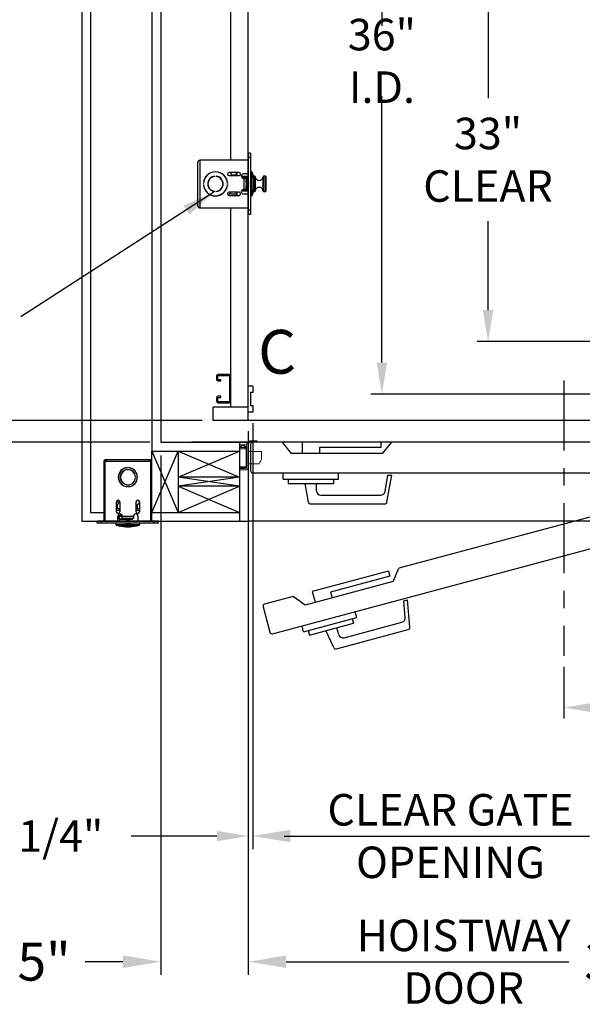
# Model space of a CAD drawing. Extents: x -503 to -357, y -26 to 86.
# Drawn here: x -471 to -439, y -25 to 31 of the extents above; entities that cross this region are included whole.
import ezdxf
from ezdxf.enums import TextEntityAlignment as Align

# ---------------------------------------------------------------- set-up
doc = ezdxf.new("R2010")
doc.units = 0
doc.header["$LTSCALE"] = 10
doc.header["$MEASUREMENT"] = 0
doc.header["$PDMODE"] = 98
doc.linetypes.add('SCENTER', pattern=[0.7, 0.4, -0.1, 0.1, -0.1])
doc.layers.get('0').update_dxf_attribs({"linetype": 'CONTINUOUS'})
doc.layers.get('DEFPOINTS').update_dxf_attribs({"linetype": 'CONTINUOUS'})
for name, color, linetype in [('CAB', 7, 'CONTINUOUS'), ('CEN', 2, 'SCENTER'), ('COP', 3, 'CONTINUOUS'), ('DIM', 1, 'CONTINUOUS'), ('DOOR', 2, 'CONTINUOUS'), ('DOOR CODE_NEW', 7, 'CONTINUOUS'), ('HW', 130, 'CONTINUOUS'), ('INTERLOCK - LRCE', 7, 'CONTINUOUS'), ('UNISTRUT', 7, 'CONTINUOUS')]:
    doc.layers.add(name, color=color, linetype=linetype)
doc.styles.add('ROMANT', font='romant')
doc.styles.add('SANSSERIF', font='sas_____.pfb')
doc.styles.get("Standard").update_dxf_attribs({"font": 'SIMPLEX.shx', "width": 0.85})
doc.dimstyles.get("Standard").update_dxf_attribs({"dimscale": 16, "dimtxt": 0.09375, "dimasz": 0.09375, "dimexe": 0.0625, "dimexo": 0.0625, "dimgap": 0.0625, "dimtad": 0, "dimtih": 1, "dimtoh": 1, "dimdec": 4, "dimzin": 4, "dimdsep": 46, "dimtxsty": 'Standard', "dimcen": 0.0625, "dimadec": 0, "dimazin": 0, "dimtfac": 1, "dimtdec": 4, "dimtofl": 0, "dimtmove": 0, "dimatfit": 3, "dimfxl": 1, "dimtolj": 1, "dimtzin": 0, "dimarcsym": 0})

# ---------------------------------------------------------------- blocks, each defined once
blk = doc.blocks.new('*D85')
at = {"layer": 'DEFPOINTS', "color": 0, "transparency": 16777216}
for p in [(-450.455, 46), (-450.455, 46), (-422.455, 10)]:
    blk.add_point(p, dxfattribs=at)
at = {"layer": 'DIM', "color": 0, "lineweight": -2, "transparency": 16777216}
for p, q in [((-450.455, 44.203), (-450.455, 31.03)), ((-450.455, 11.797), (-450.455, 27.012)), ((-423.08, 10), (-451.08, 10))]:
    blk.add_line(p, q, dxfattribs=at)
at = {"layer": 'DIM', "color": 0, "transparency": 16777216}
for points in [[(-450.755, 44.203), (-450.156, 44.203), (-450.455, 46)], [(-450.755, 11.797), (-450.156, 11.797), (-450.455, 10)]]:
    blk.add_solid(points, dxfattribs=at)
at = {"layer": 'DIM', "color": 0, "transparency": 16777216, "insert": (-450.455, 29.021), "char_height": 1.8, "attachment_point": 5}
blk.add_mtext('\\A1;36" I.D.', dxfattribs=at)
blk = doc.blocks.new('*D86')
at = {"layer": 'DEFPOINTS', "color": 0, "transparency": 16777216}
for p in [(-458.08, 8.5), (-457.83, 8.969), (-458.08, -15.229)]:
    blk.add_point(p, dxfattribs=at)
at = {"layer": 'DIM', "color": 0, "lineweight": -2, "transparency": 16777216}
for p, q in [((-458.08, 7.875), (-458.08, -15.854)), ((-457.83, 8.344), (-457.83, -15.854)), ((-459.877, -15.229), (-464.76, -15.229)), ((-456.033, -15.229), (-454.236, -15.229))]:
    blk.add_line(p, q, dxfattribs=at)
at = {"layer": 'DIM', "color": 0, "transparency": 16777216}
for points in [[(-459.877, -14.93), (-459.877, -15.529), (-458.08, -15.229)], [(-456.033, -14.93), (-456.033, -15.529), (-457.83, -15.229)]]:
    blk.add_solid(points, dxfattribs=at)
at = {"layer": 'DIM', "color": 0, "transparency": 16777216, "insert": (-468.784, -15.229), "char_height": 1.8, "attachment_point": 5, "style": 'ROMANT'}
blk.add_mtext('\\A1;1/4"', dxfattribs=at)
blk = doc.blocks.new('*D87')
at = {"layer": 'DEFPOINTS', "color": 0, "transparency": 16777216}
for p in [(-458.08, 2.75), (-422.08, 2.75), (-422.08, -22.401)]:
    blk.add_point(p, dxfattribs=at)
at = {"layer": 'DIM', "color": 0, "lineweight": -2, "transparency": 16777216}
for p, q in [((-458.08, 2), (-458.08, -23.151)), ((-422.08, 2), (-422.08, -23.151)), ((-455.924, -22.401), (-439.787, -22.401)), ((-424.236, -22.401), (-433.34, -22.401))]:
    blk.add_line(p, q, dxfattribs=at)
at = {"layer": 'DIM', "color": 0, "transparency": 16777216}
for points in [[(-455.924, -22.042), (-455.924, -22.761), (-458.08, -22.401)], [(-424.236, -22.042), (-424.236, -22.761), (-422.08, -22.401)]]:
    blk.add_solid(points, dxfattribs=at)
at = {"layer": 'DIM', "color": 0, "transparency": 16777216, "insert": (-436.563, -22.401), "char_height": 2.16, "attachment_point": 5}
blk.add_mtext('\\A1;36"', dxfattribs=at)
blk = doc.blocks.new('*D88')
at = {"layer": 'DEFPOINTS', "color": 0, "transparency": 16777216}
for p in [(-463.08, 7.25), (-458.08, 2.75), (-458.08, -22.401)]:
    blk.add_point(p, dxfattribs=at)
at = {"layer": 'DIM', "color": 0, "lineweight": -2, "transparency": 16777216}
for p, q in [((-463.08, 6.5), (-463.08, -23.151)), ((-458.08, 2), (-458.08, -23.151)), ((-465.236, -22.401), (-467.392, -22.401)), ((-455.924, -22.401), (-453.767, -22.401))]:
    blk.add_line(p, q, dxfattribs=at)
at = {"layer": 'DIM', "color": 0, "transparency": 16777216}
for points in [[(-465.236, -22.042), (-465.236, -22.761), (-463.08, -22.401)], [(-455.924, -22.042), (-455.924, -22.761), (-458.08, -22.401)]]:
    blk.add_solid(points, dxfattribs=at)
at = {"layer": 'DIM', "color": 0, "transparency": 16777216, "insert": (-469.741, -22.401), "char_height": 2.16, "attachment_point": 5}
blk.add_mtext('\\A1;5"', dxfattribs=at)
blk = doc.blocks.new('*D89')
at = {"layer": 'DEFPOINTS', "color": 0, "transparency": 16777216}
for p in [(-422.455, 9.438), (-457.83, 8.969), (-422.455, -15.229)]:
    blk.add_point(p, dxfattribs=at)
at = {"layer": 'DIM', "color": 0, "lineweight": -2, "transparency": 16777216}
for p, q in [((-422.455, 8.688), (-422.455, -15.979)), ((-457.83, 8.219), (-457.83, -15.979)), ((-455.674, -15.229), (-438.607, -15.229)), ((-424.611, -15.229), (-425.079, -15.229))]:
    blk.add_line(p, q, dxfattribs=at)
at = {"layer": 'DIM', "color": 0, "transparency": 16777216}
for points in [[(-455.674, -14.87), (-455.674, -15.588), (-457.83, -15.229)], [(-424.611, -14.87), (-424.611, -15.588), (-422.455, -15.229)]]:
    blk.add_solid(points, dxfattribs=at)
at = {"layer": 'DIM', "color": 0, "transparency": 16777216, "insert": (-431.843, -15.229), "char_height": 2.16, "attachment_point": 5}
blk.add_mtext('\\A1;35 3/8"', dxfattribs=at)
blk = doc.blocks.new('A$C2FFC5E0C')
at = {"layer": 'UNISTRUT', "linetype": 'Continuous'}
for p, q in [((0, 1.538), (0, 1.337)), ((0.067, 1.337), (0.067, 1.538)), ((0.725, 1.625), (0.087, 1.625)), ((0.087, 1.558), (0.725, 1.558)), ((0.25, 1.317), (0.087, 1.317)), ((0.087, 1.25), (0.25, 1.25)), ((0.25, 1.25), (0.25, 1.317)), ((0.745, 1.538), (0.745, 0.097)), ((0.813, 0.097), (0.813, 1.538)), ((0, 0.288), (0, 0.087)), ((0.067, 0.087), (0.067, 0.288)), ((0.25, 0.375), (0.087, 0.375)), ((0.087, 0.308), (0.25, 0.308)), ((0.715, 0.067), (0.087, 0.067)), ((0.087, 0), (0.715, 0)), ((0.25, 0.308), (0.25, 0.375))]:
    blk.add_line(p, q, dxfattribs=at)
for centre, radius, start, end in [((0.087, 1.538), 0.0873, 90, 180), ((0.087, 1.337), 0.0873, 180, 270), ((0.087, 1.538), 0.02, 90, 180), ((0.087, 1.337), 0.02, 180, 270), ((0.725, 1.538), 0.0873, 0, 90), ((0.725, 1.538), 0.02, 0, 90), ((0.087, 0.288), 0.0873, 90, 180), ((0.087, 0.087), 0.0873, 180, 270), ((0.087, 0.288), 0.02, 90, 180), ((0.087, 0.087), 0.02, 180, 270), ((0.715, 0.097), 0.0973, 270, 0), ((0.715, 0.097), 0.03, 270, 0)]:
    blk.add_arc(centre, radius, start, end, dxfattribs=at)
blk = doc.blocks.new('*D93')
at = {"layer": 'DEFPOINTS', "color": 0, "transparency": 16777216}
for p in [(-459.658, 47), (-486.507, 8.5), (-460.08, 8.5)]:
    blk.add_point(p, dxfattribs=at)
at = {"layer": 'DIM', "color": 0, "lineweight": -2, "transparency": 16777216}
for p, q in [((-460.408, 47), (-487.257, 47)), ((-486.507, 44.844), (-486.507, 31.961)), ((-486.507, 10.656), (-486.507, 23.539)), ((-460.83, 8.5), (-487.257, 8.5))]:
    blk.add_line(p, q, dxfattribs=at)
at = {"layer": 'DIM', "color": 0, "transparency": 16777216}
for points in [[(-486.866, 44.844), (-486.147, 44.844), (-486.507, 47)], [(-486.866, 10.656), (-486.147, 10.656), (-486.507, 8.5)]]:
    blk.add_solid(points, dxfattribs=at)
at = {"layer": 'DIM', "color": 0, "transparency": 16777216, "insert": (-486.507, 27.75), "char_height": 2.16, "attachment_point": 5}
blk.add_mtext('\\A1;(38 1/2")\\PO.D.', dxfattribs=at)
blk = doc.blocks.new('*D95')
at = {"layer": 'DEFPOINTS', "color": 0, "transparency": 16777216}
for p in [(-460.08, 8.5), (-486.507, 7.25), (-463.08, 7.25)]:
    blk.add_point(p, dxfattribs=at)
at = {"layer": 'DIM', "color": 0, "lineweight": -2, "transparency": 16777216}
for p, q in [((-486.507, 10.297), (-486.507, 12.094)), ((-460.705, 8.5), (-487.132, 8.5)), ((-463.705, 7.25), (-487.132, 7.25)), ((-486.507, 5.453), (-486.507, 3.656)), ((-486.507, 3.656), (-488.303, 3.656))]:
    blk.add_line(p, q, dxfattribs=at)
at = {"layer": 'DIM', "color": 0, "transparency": 16777216}
for points in [[(-486.806, 10.297), (-486.207, 10.297), (-486.507, 8.5)], [(-486.806, 5.453), (-486.207, 5.453), (-486.507, 7.25)]]:
    blk.add_solid(points, dxfattribs=at)
at = {"layer": 'DIM', "color": 0, "transparency": 16777216, "insert": (-494.084, 3.656), "char_height": 1.8, "attachment_point": 5, "style": 'ROMANT'}
blk.add_mtext('\\A1;1 1/4"', dxfattribs=at)
blk = doc.blocks.new('*D98')
at = {"layer": 'DEFPOINTS', "color": 0, "transparency": 16777216}
for p in [(-444.396, 46), (-444.396, 46), (-420.543, 13)]:
    blk.add_point(p, dxfattribs=at)
at = {"layer": 'DIM', "color": 0, "lineweight": -2, "transparency": 16777216}
for p, q in [((-444.396, 44.203), (-444.396, 26.886)), ((-444.396, 14.797), (-444.396, 19.868)), ((-421.168, 13), (-445.021, 13))]:
    blk.add_line(p, q, dxfattribs=at)
at = {"layer": 'DIM', "color": 0, "transparency": 16777216}
for points in [[(-444.696, 44.203), (-444.097, 44.203), (-444.396, 46)], [(-444.696, 14.797), (-444.097, 14.797), (-444.396, 13)]]:
    blk.add_solid(points, dxfattribs=at)
at = {"layer": 'DIM', "color": 0, "transparency": 16777216, "insert": (-444.396, 23.377), "char_height": 1.8, "attachment_point": 5}
blk.add_mtext('\\A1;33" \\PCLEAR', dxfattribs=at)
blk = doc.blocks.new('*D101')
at = {"layer": 'DEFPOINTS', "color": 0, "transparency": 16777216}
for p in [(-407.33, 7.25), (-440.08, -4.95), (-440.08, -7.896)]:
    blk.add_point(p, dxfattribs=at)
at = {"layer": 'DIM', "color": 0, "lineweight": -2, "transparency": 16777216}
for p, q in [((-407.33, 6.625), (-407.33, -8.521)), ((-440.08, -5.575), (-440.08, -8.521)), ((-438.283, -7.896), (-435.868, -7.896)), ((-409.127, -7.896), (-424.595, -7.896))]:
    blk.add_line(p, q, dxfattribs=at)
at = {"layer": 'DIM', "color": 0, "transparency": 16777216}
for points in [[(-438.283, -7.597), (-438.283, -8.196), (-440.08, -7.896)], [(-409.127, -7.597), (-409.127, -8.196), (-407.33, -7.896)]]:
    blk.add_solid(points, dxfattribs=at)
at = {"layer": 'DIM', "color": 0, "transparency": 16777216, "insert": (-430.231, -7.896), "char_height": 1.8, "attachment_point": 5}
blk.add_mtext('\\A1;C/L\\P32 3/4"', dxfattribs=at)
blk = doc.blocks.new('*D111')
at = {"layer": 'DEFPOINTS', "color": 0, "transparency": 16777216}
for p in [(-496.227, 56), (-463.08, 56), (-463.08, 7.25)]:
    blk.add_point(p, dxfattribs=at)
at = {"layer": 'DIM', "color": 0, "lineweight": -2, "transparency": 16777216}
for p, q in [((-463.83, 56), (-496.977, 56)), ((-496.227, 53.844), (-496.227, 46.519)), ((-496.227, 9.406), (-496.227, 34.737)), ((-463.83, 7.25), (-496.977, 7.25))]:
    blk.add_line(p, q, dxfattribs=at)
at = {"layer": 'DIM', "color": 0, "transparency": 16777216}
for points in [[(-496.586, 53.844), (-495.867, 53.844), (-496.227, 56)], [(-496.586, 9.406), (-495.867, 9.406), (-496.227, 7.25)]]:
    blk.add_solid(points, dxfattribs=at)
at = {"layer": 'DIM', "color": 0, "transparency": 16777216, "insert": (-496.227, 40.628), "char_height": 2.16, "attachment_point": 5}
blk.add_mtext('\\A1;{\\Fromanc|c0;\\H0.83333x;FINISHED\\PHOISTWAY}\\P48 3/4"', dxfattribs=at)

msp = doc.modelspace()

# ---------------------------------------------------------------- linework, layer by layer
at = {"layer": 'CAB'}
for p, q in [((-458.0799, 8.5), (-458.0799, 47)), ((-458.0799, 8.96875), (-458.0799, 10.46875)), ((-458.0799, 10.46875), (-457.8299, 10.46875)), ((-457.8299, 10.46875), (-457.8299, 10.09375)), ((-457.9549, 10.09375), (-457.9549, 9.34375)), ((-457.8299, 10.09375), (-457.9549, 10.09375)), ((-458.0799, 9.25), (-460.0799, 9.25)), ((-460.0799, 8.5), (-460.0799, 9.25)), ((-457.9549, 9.34375), (-457.8299, 9.34375)), ((-457.8299, 9.34375), (-457.8299, 8.96875)), ((-413.5799, 8.5), (-460.0799, 8.5)), ((-457.8299, 8.96875), (-458.0799, 8.96875))]:
    msp.add_line(p, q, dxfattribs=at)
at = {"layer": 'CEN'}
msp.add_line((-440.0799, 10.77534), (-440.0799, -4.94966), dxfattribs=at)
at = {"layer": 'COP', "color": 7}
for p, q in [((-459.0799, 23.375), (-459.0799, 47)), ((-459.0799, 9.25), (-459.0799, 20.625))]:
    msp.add_line(p, q, dxfattribs=at)
at = {"layer": 'COP'}
for p, q in [((-457.9603, 23.75), (-458.0799, 23.75)), ((-458.0799, 23.75), (-458.0799, 23.5)), ((-457.9603, 23.75), (-457.9603, 23.5)), ((-460.9549, 20.751), (-460.9549, 23.249)), ((-460.8289, 20.625), (-460.8289, 23.375)), ((-460.8289, 23.375), (-458.0799, 23.375)), ((-457.9603, 23.5), (-458.0799, 23.5)), ((-458.0799, 23.5), (-458.0799, 20.5)), ((-457.9603, 23.5), (-457.9603, 20.5)), ((-458.61115, 22.657), (-459.17365, 22.657)), ((-459.0109, 22.5225), (-459.1172, 22.657)), ((-459.0109, 22.5225), (-458.7759, 22.5225)), ((-458.7759, 22.657), (-458.7759, 22.4695)), ((-458.7109, 22.4695), (-458.7109, 22.657)), ((-458.0799, 22.572), (-458.3549, 22.572)), ((-457.8934, 22.68), (-457.9603, 22.68)), ((-457.8803, 22.5), (-457.9603, 22.5)), ((-457.8934, 22.5), (-457.8934, 22.68)), ((-457.8803, 22.5), (-457.8803, 21.5)), ((-457.8359, 22.6225), (-457.8359, 22.36)), ((-457.8049, 22.5), (-457.8049, 22.36)), ((-460.64419, 22.03125), (-460.63418, 22.03125)), ((-460.63418, 21.96875), (-460.64419, 21.96875)), ((-460.63164, 22.0665), (-460.64169, 22.0665)), ((-460.64169, 21.9335), (-460.63164, 21.9335)), ((-460.37973, 22.0665), (-460.38984, 22.0665)), ((-460.38984, 21.9335), (-460.37973, 21.9335)), ((-459.98615, 22.42886), (-459.98615, 22.43889)), ((-459.92365, 22.43889), (-459.92365, 22.42886)), ((-459.3299, 22.29236), (-459.3299, 22.26791)), ((-459.27614, 22.0925), (-459.28122, 22.0925)), ((-459.27, 22.08373), (-459.27614, 22.0925)), ((-459.27614, 22.0925), (-459.27614, 22.04109)), ((-459.27614, 21.95891), (-459.27614, 21.9075)), ((-459.27562, 22.03125), (-459.26561, 22.03125)), ((-459.26561, 21.96875), (-459.27562, 21.96875)), ((-459.17365, 22.4695), (-458.61115, 22.4695)), ((-458.47812, 22.426), (-458.4078, 22.426)), ((-458.0799, 22.425), (-458.47795, 22.425)), ((-458.43952, 22.355), (-458.1603, 22.355)), ((-458.4078, 22.425), (-458.4078, 22.426)), ((-458.3549, 22.322), (-458.3299, 22.322)), ((-458.3299, 22.322), (-458.3299, 21.678)), ((-458.3299, 22.322), (-458.2039, 22.322)), ((-458.2039, 22.225), (-458.2039, 22.322)), ((-458.17265, 22.225), (-458.2039, 22.225)), ((-458.2039, 22.1035), (-458.2039, 22.225)), ((-458.2039, 22.1035), (-458.17265, 22.1035)), ((-458.2039, 22.1035), (-458.2039, 22.0825)), ((-458.2039, 22.0825), (-458.17265, 22.0825)), ((-458.2039, 22.0825), (-458.2039, 21.9175)), ((-458.17265, 22.1035), (-458.17265, 22.225)), ((-458.14523, 22.225), (-458.17265, 22.225)), ((-458.17265, 22.0825), (-458.17265, 22.1035)), ((-458.15788, 22.0702), (-458.17265, 22.0913)), ((-458.17265, 21.9175), (-458.17265, 22.0825)), ((-458.17265, 21.9087), (-458.15788, 21.9298)), ((-458.1603, 22.225), (-458.1603, 22.355)), ((-458.0799, 22.355), (-458.1603, 22.355)), ((-458.14226, 22.0925), (-458.15788, 22.0702)), ((-458.15788, 22.0702), (-458.15788, 21.9298)), ((-458.15788, 21.9298), (-458.14226, 21.9075)), ((-458.14513, 22.225), (-458.14523, 22.225)), ((-458.14523, 22.08826), (-458.14523, 22.225)), ((-458.14513, 22.0884), (-458.14513, 22.225)), ((-458.13265, 22.0925), (-458.14226, 22.0925)), ((-458.14226, 22.0925), (-458.14226, 21.9075)), ((-458.11704, 22.0702), (-458.13265, 22.0925)), ((-458.13265, 22.0925), (-458.13265, 21.9075)), ((-458.13265, 21.9075), (-458.11704, 21.9298)), ((-458.10142, 22.0925), (-458.11704, 22.0702)), ((-458.11704, 22.0702), (-458.11704, 21.9298)), ((-458.11704, 21.9298), (-458.10142, 21.9075)), ((-458.0799, 22.0925), (-458.10142, 22.0925)), ((-458.10142, 22.0925), (-458.10142, 21.9075)), ((-457.94698, 22.11436), (-457.94771, 22.11379)), ((-457.94771, 22.02197), (-457.92347, 22.02384)), ((-457.92347, 21.97616), (-457.94771, 21.97803)), ((-457.8964, 21.61935), (-457.8964, 22.38065)), ((-457.8964, 21.85684), (-457.8964, 22.14316)), ((-457.7603, 22.36), (-457.8803, 22.36)), ((-457.71411, 22.4335), (-457.79239, 22.4335)), ((-457.7603, 21.64), (-457.7603, 22.36)), ((-457.71411, 21.5665), (-457.71411, 22.4335)), ((-457.69418, 22.41507), (-457.69418, 21.58493)), ((-457.22562, 21.58493), (-457.22562, 22.41507)), ((-457.0999, 22.4335), (-457.20568, 22.4335)), ((-457.20568, 22.4335), (-457.20568, 21.5665)), ((-457.0999, 21.5665), (-457.0999, 22.4335)), ((-457.0799, 22.4135), (-457.0799, 21.5865)), ((-459.98615, 21.56111), (-459.98615, 21.57114)), ((-459.92365, 21.57114), (-459.92365, 21.56111)), ((-459.3299, 21.73209), (-459.3299, 21.70764)), ((-459.28122, 21.9075), (-459.27614, 21.9075)), ((-459.27614, 21.9075), (-459.27, 21.91627)), ((-459.1059, 21.4775), (-459.22267, 21.35684)), ((-458.61115, 21.5305), (-459.17365, 21.5305)), ((-459.05453, 21.4125), (-459.1059, 21.4775)), ((-458.7759, 21.4125), (-459.05453, 21.4125)), ((-458.7759, 21.5305), (-458.7759, 21.343)), ((-458.7109, 21.343), (-458.7109, 21.5305)), ((-458.0799, 21.575), (-458.47795, 21.575)), ((-458.1603, 21.645), (-458.43952, 21.645)), ((-458.3299, 21.678), (-458.3549, 21.678)), ((-458.3549, 21.428), (-458.0799, 21.428)), ((-458.2039, 21.678), (-458.3299, 21.678)), ((-458.2039, 21.9175), (-458.17265, 21.9175)), ((-458.2039, 21.9175), (-458.2039, 21.8965)), ((-458.2039, 21.775), (-458.2039, 21.8965)), ((-458.2039, 21.8965), (-458.17265, 21.8965)), ((-458.17265, 21.775), (-458.2039, 21.775)), ((-458.2039, 21.678), (-458.2039, 21.775)), ((-458.17265, 21.8965), (-458.17265, 21.9175)), ((-458.17265, 21.775), (-458.17265, 21.8965)), ((-458.14523, 21.775), (-458.17265, 21.775)), ((-458.1603, 21.645), (-458.1603, 21.775)), ((-458.1603, 21.645), (-458.0799, 21.645)), ((-458.14523, 21.775), (-458.14523, 21.91174)), ((-458.14513, 21.775), (-458.14523, 21.775)), ((-458.14513, 21.775), (-458.14513, 21.9116)), ((-458.14226, 21.9075), (-458.13265, 21.9075)), ((-458.10142, 21.9075), (-458.0799, 21.9075)), ((-457.8803, 21.5), (-457.9603, 21.5)), ((-457.94771, 21.88621), (-457.94698, 21.88564)), ((-457.8934, 21.32), (-457.8934, 21.5)), ((-457.7603, 21.64), (-457.8803, 21.64)), ((-457.8359, 21.64), (-457.8359, 21.3775)), ((-457.8049, 21.64), (-457.8049, 21.5)), ((-457.79239, 21.5665), (-457.71411, 21.5665)), ((-457.20568, 21.5665), (-457.0999, 21.5665)), ((-459.17365, 21.343), (-458.61115, 21.343)), ((-457.9603, 21.32), (-457.8934, 21.32)), ((-460.8289, 20.625), (-458.0799, 20.625)), ((-457.9603, 20.5), (-458.0799, 20.5)), ((-458.0799, 20.5), (-458.0799, 20.25)), ((-457.9603, 20.25), (-458.0799, 20.25)), ((-457.9603, 20.5), (-457.9603, 20.25))]:
    msp.add_line(p, q, dxfattribs=at)
for centre, radius, start, end in [((-459.9549, 22), 0.69, 2.595805, 177.404195), ((-459.9549, 22), 0.68, 2.634006, 177.365994), ((-459.17365, 22.56325), 0.09375, 90, 270), ((-458.61115, 22.56325), 0.09375, 270, 90), ((-458.3549, 22.447), 0.125, 90, 270), ((-457.8934, 22.6225), 0.0575, 0, 90), ((-457.8549, 22.5), 0.05, 0, 67.666317), ((-460.2799, 22), 2.525, 8.196835, 11.421186), ((-459.9549, 22), 0.69, 182.595805, 357.404195), ((-459.9549, 22), 0.68, 182.634006, 357.365994), ((-459.9549, 22), 0.44, 94.072731, 265.927269), ((-459.9549, 22), 0.43, 94.167612, 265.832388), ((-459.9549, 22), 0.44, 274.072731, 85.927269), ((-459.9549, 22), 0.43, 274.167612, 85.832388), ((-458.18911, 22), 0.26777, 25.282231, 31.296427), ((-458.19078, 22.00003), 0.26837, 5.090235, 25.081258), ((-458.27865, 22), 0.33166, 356.20166, 3.79834), ((-458.19078, 21.99997), 0.26837, 334.918742, 354.909765), ((-460.2799, 22), 2.525, 356.252158, 3.747842), ((-457.71411, 22.4135), 0.02, 4.498407, 90), ((-457.4599, 22.4335), 0.235, 184.498407, 355.501593), ((-457.20568, 22.4135), 0.02, 90, 175.501593), ((-457.0999, 22.4135), 0.02, 0, 90), ((-459.17365, 21.43675), 0.09375, 90, 270), ((-458.61115, 21.43675), 0.09375, 270, 90), ((-458.3549, 21.553), 0.125, 90, 270), ((-458.18911, 22), 0.26777, 328.703573, 334.717769), ((-457.8934, 21.3775), 0.0575, 270, 0), ((-457.8549, 21.5), 0.05, 292.333683, 0), ((-460.2799, 22), 2.525, 348.578814, 351.803165), ((-457.71411, 21.5865), 0.02, 270, 355.501593), ((-457.4599, 21.5665), 0.235, 4.498407, 175.501593), ((-457.20568, 21.5865), 0.02, 184.498407, 270), ((-457.0999, 21.5865), 0.02, 270, 0)]:
    msp.add_arc(centre, radius, start, end, dxfattribs=at)
for start_param, end_param in [(5.23151193, 6.28318531), (3.14159265, 4.19326603)]:
    msp.add_ellipse((-458.17265, 22), major_axis=(0, 0.16), ratio=0.06007752, start_param=start_param, end_param=end_param, dxfattribs=at)
for points, knots in [([(-460.9549, 23.249), (-460.95293, 23.2597), (-460.949, 23.2811), (-460.91877, 23.31321), (-460.87682, 23.34453), (-460.84445, 23.36511), (-460.8289, 23.375)], [0, 0, 0, 0, 0.2546505, 0.50954219, 0.76443513, 1, 1, 1, 1]), ([(-460.8289, 20.625), (-460.84572, 20.6357), (-460.87937, 20.6571), (-460.92155, 20.68921), (-460.94971, 20.72053), (-460.95321, 20.74111), (-460.9549, 20.751)], [0, 0, 0, 0, 0.25465246, 0.50954416, 0.7644371, 1, 1, 1, 1])]:
    msp.add_open_spline(points, degree=3, knots=knots, dxfattribs=at)
msp.add_open_spline([(-460.9549, 20.751), (-460.953, 20.73449), (-460.94922, 20.70147), (-460.92008, 20.65982), (-460.87843, 20.63068), (-460.84541, 20.62689), (-460.8289, 20.625)], degree=3, dxfattribs=at)
at = {"layer": 'DOOR', "color": 2}
for p, q in [((-458.5799, 7.25), (-458.5799, 2.75)), ((-458.0799, 7.25), (-458.0799, 2.75)), ((-458.0799, 7.25), (-458.0799, 2.75)), ((-458.0799, 7.25), (-458.0799, 2.75)), ((-458.0799, 7.25), (-458.0799, 2.75))]:
    msp.add_line(p, q, dxfattribs=at)
at = {"layer": 'DOOR CODE_NEW', "color": 2}
for p, q in [((-458.0799, 7.25), (-458.0799, 2.75)), ((-458.0799, 7.25), (-458.0799, 2.75)), ((-422.0799, 7.25), (-458.0799, 7.25)), ((-457.9549, 7.125), (-457.9549, 5.625)), ((-457.9549, 7.125), (-457.9549, 5.625)), ((-456.1349, 7.25), (-457.8299, 7.25)), ((-455.6149, 6.61), (-456.1349, 7.25)), ((-455.0149, 7.25), (-455.0149, 6.61)), ((-450.5149, 7.25), (-455.0149, 7.25)), ((-454.0149, 6.95), (-454.0149, 6.61)), ((-450.5149, 6.95), (-454.0149, 6.95)), ((-450.5149, 7.25), (-450.5149, 6.95)), ((-450.4149, 6.61), (-449.8949, 7.25)), ((-422.3299, 7.25), (-449.8949, 7.25)), ((-422.85897, 7.19201), (-449.48472, 0.05766)), ((-450.4149, 6.61), (-455.6149, 6.61)), ((-457.8299, 5.5), (-422.3299, 5.5)), ((-456.6964, -3.68644), (-422.40604, 5.50164)), ((-456.0899, 5.15), (-456.0899, 5.5)), ((-456.0899, 5.15), (-452.9399, 5.15)), ((-455.8149, 5.15), (-455.8149, 4.89)), ((-453.2149, 5.15), (-453.2149, 4.89)), ((-452.9399, 5.15), (-452.9399, 5.5)), ((-450.27613, 4.43659), (-450.11067, 5.375)), ((-450.16622, 3.83329), (-449.89438, 5.375)), ((-450.11067, 5.375), (-449.89438, 5.375)), ((-455.8149, 4.89), (-453.2149, 4.89)), ((-454.65357, 3.83329), (-454.8399, 4.89)), ((-454.1899, 4.48), (-454.1899, 4.89)), ((-453.9399, 4.23), (-450.52234, 4.23)), ((-454.53047, 3.73), (-450.28933, 3.73)), ((-422.0799, 2.75), (-458.0799, 2.75)), ((-449.82135, -0.69511), (-449.48472, 0.05766)), ((-450.08359, -0.1028), (-454.43026, -1.26749)), ((-450.00594, -0.39258), (-453.38668, -1.29845)), ((-450.08359, -0.1028), (-450.00594, -0.39258)), ((-449.82135, -0.69511), (-454.84417, -2.04097)), ((-455.51209, -1.55737), (-457.14934, -1.99607)), ((-454.84417, -2.04097), (-455.51209, -1.55737)), ((-454.43026, -1.26749), (-454.26461, -1.88568)), ((-453.38668, -1.29845), (-453.29869, -1.62686)), ((-457.23773, -2.14916), (-456.8495, -3.59805)), ((-449.20785, -1.80929), (-448.99893, -1.75331)), ((-449.1248, -2.75855), (-449.20785, -1.80929)), ((-448.86249, -3.31284), (-448.99893, -1.75331)), ((-454.92511, -3.57416), (-451.88244, -2.75888)), ((-451.88244, -2.75888), (-451.97303, -2.42081)), ((-454.92511, -3.57416), (-455.01569, -3.23609)), ((-454.59218, -3.75413), (-452.08078, -3.0812)), ((-452.91644, -3.72958), (-453.02255, -3.33355)), ((-452.61025, -3.90636), (-449.30914, -3.02182)), ((-452.14807, -2.83006), (-452.08078, -3.0812)), ((-454.65948, -3.50299), (-454.59218, -3.75413)), ((-453.19693, -4.47426), (-453.65041, -3.50178)), ((-453.05129, -4.54217), (-448.95466, -3.44448))]:
    msp.add_line(p, q, dxfattribs=at)
for centre, radius, start, end in [((-457.8299, 7.125), 0.125, 90, 180), ((-457.8299, 7.125), 0.125, 90, 180), ((-457.8299, 5.625), 0.125, 180, 270), ((-457.8299, 5.625), 0.125, 180, 270), ((-453.9399, 4.48), 0.25, 180, 270), ((-450.52234, 4.48), 0.25, 270, 350), ((-454.53047, 3.855), 0.125, 190, 270), ((-450.28933, 3.855), 0.125, 270, 350), ((-457.11698, -2.11681), 0.125, 105, 195), ((-449.37384, -2.78034), 0.25, 285, 5), ((-448.98701, -3.32374), 0.125, 285, 5), ((-456.72876, -3.56569), 0.125, 195, 285), ((-452.67496, -3.66487), 0.25, 195, 285), ((-453.08364, -4.42143), 0.125, 205, 285)]:
    msp.add_arc(centre, radius, start, end, dxfattribs=at)
at = {"layer": 'HW'}
for p, q in [((-467.5799, 60.5), (-467.5799, 2.75)), ((-467.0799, 60), (-467.0799, 3.25)), ((-463.5799, 56.5), (-463.5799, 6.75)), ((-463.0799, 56), (-463.0799, 7.25)), ((-463.5799, 6.75), (-458.5799, 6.75)), ((-463.5799, 6.75), (-458.5799, 6.75)), ((-463.0799, 7.25), (-458.0799, 7.25)), ((-467.5799, 2.75), (-458.0799, 2.75))]:
    msp.add_line(p, q, dxfattribs=at)
at = {"layer": 'INTERLOCK - LRCE', "color": 7, "linetype": 'Continuous', "lineweight": 15}
for p, q in [((-457.9899, 7.3281), (-457.5799, 7.3281)), ((-457.5799, 7.3281), (-457.5799, 7.25)), ((-461.30761, 7.28051), (-460.73441, 7.28051)), ((-461.30761, 7.25973), (-461.30761, 7.28051)), ((-458.158, 7.25973), (-461.30761, 7.25973)), ((-461.30761, 7.25), (-461.30761, 7.25973)), ((-460.50285, 7.28051), (-458.158, 7.28051)), ((-458.5799, 7.28051), (-458.158, 7.28051)), ((-458.158, 7.25973), (-458.5799, 7.25973)), ((-458.5799, 7.09918), (-458.158, 7.09918)), ((-458.5799, 7.00492), (-458.49264, 7.00492)), ((-458.47296, 6.98524), (-458.5799, 6.98524)), ((-458.5799, 6.96555), (-458.21705, 6.96555)), ((-458.21705, 6.94586), (-458.5799, 6.94586)), ((-458.5799, 6.87106), (-458.19737, 6.87106)), ((-458.158, 7.00185), (-458.29766, 7.00185)), ((-458.29766, 6.96555), (-458.29766, 7.00185)), ((-458.21705, 6.96555), (-458.21705, 6.94586)), ((-458.21705, 6.96555), (-458.19737, 6.96555)), ((-458.21705, 6.87106), (-458.21705, 6.94586)), ((-458.17768, 6.94586), (-458.21705, 6.94586)), ((-458.19737, 6.96555), (-458.158, 6.96555)), ((-458.19737, 6.87106), (-458.158, 6.87106)), ((-458.19737, 5.8435), (-458.19737, 6.87106)), ((-458.17768, 6.94586), (-458.17768, 6.87106)), ((-458.158, 7.28051), (-458.158, 7.25973)), ((-458.158, 7.09918), (-458.158, 7.25973)), ((-458.158, 7.09918), (-458.158, 7.00185)), ((-458.158, 6.9725), (-458.158, 7.00185)), ((-458.158, 5.84), (-458.158, 6.9725)), ((-458.0799, 5.84), (-458.0799, 7.16)), ((-457.9899, 7.25), (-457.5799, 7.25)), ((-457.33123, 6.72933), (-458.0799, 6.72933)), ((-457.33123, 6.72933), (-457.33123, 6.27657)), ((-458.5799, 5.8435), (-458.19737, 5.8435)), ((-458.21705, 5.78445), (-458.5799, 5.78445)), ((-458.5799, 5.75), (-458.248, 5.75)), ((-458.5799, 5.6719), (-458.248, 5.6719)), ((-458.19737, 5.8435), (-458.158, 5.8435)), ((-458.0799, 6.02067), (-457.46902, 6.02067))]:
    msp.add_line(p, q, dxfattribs=at)
at = {"layer": 'INTERLOCK - LRCE', "color": 4}
for p, q in [((-463.5799, 6.75), (-462.0799, 3.25)), ((-463.5799, 3.25), (-462.0799, 6.75)), ((-463.5799, 6.14622), (-463.5799, 6.75)), ((-462.0799, 6.75), (-462.0799, 3.25)), ((-462.0799, 5.25), (-458.5799, 6.75)), ((-462.0799, 6.75), (-458.5799, 5.25)), ((-458.5799, 5.25), (-462.0799, 5.25)), ((-458.5799, 4.75), (-462.0799, 5.25)), ((-458.5799, 5.25), (-462.0799, 4.75)), ((-458.5799, 4.75), (-462.0799, 4.75)), ((-462.0799, 3.25), (-458.5799, 4.75)), ((-462.0799, 4.75), (-458.5799, 3.25)), ((-467.0799, 3.25), (-466.3269, 3.25)), ((-463.5799, 3.25), (-458.5799, 3.25))]:
    msp.add_line(p, q, dxfattribs=at)
at = {"layer": 'INTERLOCK - LRCE', "color": 7}
msp.add_line((-458.158, 7.25), (-458.13188, 7.25), dxfattribs=at)
msp.add_line((-458.158, 7.25), (-458.13188, 7.25), dxfattribs=at)
at = {"layer": 'INTERLOCK - LRCE', "color": 3}
for p, q in [((-466.2184, 6.17622), (-466.2184, 6.25472)), ((-466.2184, 6.25472), (-466.19357, 6.25472)), ((-463.71323, 6.25472), (-466.19357, 6.25472)), ((-466.19357, 6.25472), (-466.19357, 6.21457)), ((-463.71323, 6.21714), (-463.71323, 6.25472)), ((-463.71323, 6.25472), (-463.6884, 6.25472)), ((-463.6884, 6.17622), (-463.6884, 6.25472)), ((-466.2484, 6.14622), (-466.3269, 6.14622)), ((-466.3269, 6.14622), (-466.3269, 2.75)), ((-466.32392, 6.17149), (-466.24757, 6.15321)), ((-466.2484, 6.14622), (-466.2484, 6.17149)), ((-463.6584, 6.14622), (-466.2484, 6.14622)), ((-466.2484, 2.75), (-466.2484, 6.14622)), ((-464.9784, 5.80122), (-464.98011, 5.80122)), ((-464.9784, 5.8013), (-464.9784, 5.79129)), ((-464.9284, 5.79129), (-464.9284, 5.8013)), ((-464.92669, 5.80122), (-464.9284, 5.80122)), ((-463.58288, 6.17149), (-463.65922, 6.15321)), ((-463.6584, 6.17149), (-463.6584, 6.14622)), ((-463.6584, 6.14622), (-463.6584, 2.75)), ((-463.6584, 6.14622), (-463.5799, 6.14622)), ((-463.5799, 2.75), (-463.5799, 6.14622)), ((-465.38017, 5.28), (-465.39018, 5.28)), ((-465.39018, 5.23), (-465.38017, 5.23)), ((-464.51661, 5.28), (-464.52663, 5.28)), ((-464.52663, 5.23), (-464.51661, 5.23)), ((-464.9784, 4.71871), (-464.9784, 4.7087)), ((-464.9284, 4.7087), (-464.9284, 4.71871)), ((-465.60965, 3.28125), (-465.60965, 3.84375)), ((-465.42215, 3.446), (-465.60965, 3.446)), ((-465.60965, 3.381), (-465.42215, 3.381)), ((-465.4759, 3.776), (-465.59609, 3.89231)), ((-465.5409, 3.72463), (-465.4759, 3.776)), ((-465.5409, 3.446), (-465.5409, 3.72463)), ((-465.42215, 3.84375), (-465.42215, 3.28125)), ((-464.48465, 3.28125), (-464.48465, 3.84375)), ((-464.29715, 3.446), (-464.48465, 3.446)), ((-464.48465, 3.381), (-464.29715, 3.381)), ((-464.4309, 3.681), (-464.29715, 3.78671)), ((-464.4309, 3.681), (-464.4309, 3.446)), ((-464.29715, 3.84375), (-464.29715, 3.28125)), ((-465.5234, 2.75), (-465.5234, 3.031)), ((-465.4694, 3.0075), (-465.4694, 2.89248)), ((-465.43815, 2.89248), (-465.43815, 3.0075)), ((-465.27777, 3.06375), (-465.41315, 3.06375)), ((-465.41315, 3.0325), (-465.27341, 3.0325)), ((-464.95434, 2.895), (-465.41165, 2.86753)), ((-465.40978, 2.83633), (-464.9534, 2.86375)), ((-465.2734, 3.0035), (-465.2734, 3.031)), ((-464.6334, 3.0035), (-465.2734, 3.0035)), ((-465.2734, 2.895), (-465.2734, 3.0035)), ((-464.6334, 2.895), (-465.2734, 2.895)), ((-465.04453, 2.895), (-465.0459, 2.89404)), ((-465.0459, 2.89404), (-465.0459, 2.8895)), ((-464.97032, 2.89404), (-465.0459, 2.89404)), ((-465.0381, 2.85866), (-465.0459, 2.8532)), ((-465.0459, 2.8532), (-465.0459, 2.84359)), ((-464.8609, 2.8532), (-465.0459, 2.8532)), ((-465.0459, 2.84359), (-465.0236, 2.82798)), ((-464.8609, 2.84359), (-465.0459, 2.84359)), ((-465.0236, 2.82798), (-465.0459, 2.81236)), ((-465.0459, 2.81236), (-465.0459, 2.80275)), ((-464.8609, 2.81236), (-465.0459, 2.81236)), ((-464.8832, 2.82798), (-465.0236, 2.82798)), ((-464.9534, 2.86375), (-464.6834, 2.86375)), ((-464.8832, 2.82798), (-464.8609, 2.84359)), ((-464.8609, 2.81236), (-464.8832, 2.82798)), ((-464.8609, 2.8532), (-464.87596, 2.86375)), ((-464.8609, 2.84359), (-464.8609, 2.8532)), ((-464.8609, 2.80275), (-464.8609, 2.81236)), ((-464.6834, 2.86375), (-464.6834, 2.895)), ((-464.6334, 3.031), (-464.6334, 3.0035)), ((-464.6334, 3.0035), (-464.6334, 2.895)), ((-464.3834, 3.031), (-464.3834, 2.75)), ((-466.7034, 2.6304), (-466.7034, 2.75)), ((-466.4534, 2.75), (-466.7034, 2.75)), ((-466.4534, 2.6304), (-466.7034, 2.6304)), ((-466.4534, 2.6304), (-466.4534, 2.75)), ((-463.4534, 2.75), (-466.4534, 2.75)), ((-463.4534, 2.6304), (-466.4534, 2.6304)), ((-465.6334, 2.6304), (-465.6334, 2.5635)), ((-465.6334, 2.5635), (-464.2734, 2.5635)), ((-464.3309, 2.506), (-465.5759, 2.506)), ((-465.4534, 2.475), (-464.4534, 2.475)), ((-465.06719, 2.61781), (-465.06776, 2.61709)), ((-465.0459, 2.80275), (-465.0236, 2.78714)), ((-464.8609, 2.80275), (-465.0459, 2.80275)), ((-465.0236, 2.78714), (-465.0459, 2.77152)), ((-465.0459, 2.77152), (-465.0459, 2.75)), ((-464.8609, 2.77152), (-465.0459, 2.77152)), ((-464.8832, 2.78714), (-465.0236, 2.78714)), ((-464.97724, 2.59357), (-464.97537, 2.61781)), ((-464.93143, 2.61781), (-464.92956, 2.59357)), ((-464.8832, 2.78714), (-464.8609, 2.80275)), ((-464.8609, 2.77152), (-464.8832, 2.78714)), ((-464.8609, 2.75), (-464.8609, 2.77152)), ((-464.83904, 2.61709), (-464.83961, 2.61781)), ((-464.2734, 2.5635), (-464.2734, 2.6304)), ((-463.4534, 2.6304), (-463.4534, 2.75)), ((-463.2034, 2.75), (-463.4534, 2.75)), ((-463.2034, 2.6304), (-463.4534, 2.6304)), ((-463.2034, 2.6304), (-463.2034, 2.75))]:
    msp.add_line(p, q, dxfattribs=at)
at = {"layer": 'INTERLOCK - LRCE', "color": 7, "linetype": 'Continuous', "lineweight": 15, "flags": 128}
msp.add_lwpolyline([(-457.46902, 6.02067), (-457.4658, 6.02666), (-457.45622, 6.04444), (-457.44063, 6.0734), (-457.41954, 6.11256), (-457.39367, 6.1606), (-457.3639, 6.2159), (-457.33123, 6.27657)], dxfattribs=at)
at = {"layer": 'INTERLOCK - LRCE', "color": 7, "linetype": 'Continuous', "lineweight": 15}
for centre, radius, start, end in [((-457.9899, 7.16), 0.1681, 90, 180), ((-458.49264, 6.98523), 0.01969, 0, 90), ((-458.45327, 6.98523), 0.01969, 180, 270), ((-458.19737, 6.94586), 0.01969, 0, 90), ((-457.9899, 7.16), 0.09, 90, 180), ((-458.248, 5.84), 0.1681, 270, 0), ((-458.248, 5.84), 0.09, 270, 0), ((-458.21705, 5.8435), 0.05906, 270, 0)]:
    msp.add_arc(centre, radius, start, end, dxfattribs=at)
at = {"layer": 'INTERLOCK - LRCE', "color": 3}
for centre, radius, start, end in [((-466.2184, 6.14622), 0.1085, 166.532269, 180), ((-464.9534, 5.255), 0.54688, 92.620149, 267.379851), ((-464.9534, 5.255), 0.53688, 92.668987, 267.331013), ((-464.9534, 5.255), 0.4375, 3.275829, 176.724171), ((-464.9534, 5.255), 0.4275, 3.352543, 176.647457), ((-464.9534, 5.255), 0.54688, 272.620149, 87.379851), ((-464.9534, 5.255), 0.53688, 272.668987, 87.331013), ((-463.6884, 6.14622), 0.1085, 0, 13.467731), ((-464.9534, 5.255), 0.4375, 183.275829, 356.724171), ((-464.9534, 5.255), 0.4275, 183.352543, 356.647457), ((-465.5159, 3.84375), 0.09375, 0, 180), ((-464.3909, 3.84375), 0.09375, 0, 180), ((-465.5159, 3.28125), 0.09375, 180, 0), ((-465.3984, 3.031), 0.125, 0, 180), ((-465.41315, 3.0075), 0.05625, 90, 180), ((-465.41315, 2.89248), 0.05625, 180, 273.438056), ((-465.41315, 3.0075), 0.025, 90, 180), ((-465.41315, 2.89248), 0.025, 180, 273.438056), ((-464.5084, 3.031), 0.125, 0, 180), ((-464.3909, 3.28125), 0.09375, 180, 0), ((-465.5759, 2.5635), 0.0575, 180, 270), ((-465.4534, 2.525), 0.05, 202.333683, 270), ((-464.9534, 4.95), 2.525, 258.578814, 270), ((-464.9534, 5.025), 2.525, 266.04935, 273.95065), ((-464.9534, 2.85921), 0.26777, 238.703573, 244.717769), ((-464.95342, 2.86088), 0.26837, 244.918749, 264.909755), ((-464.9534, 2.94875), 0.33166, 266.201646, 273.798354), ((-464.9534, 4.95), 2.525, 270, 281.421186), ((-464.95337, 2.86088), 0.26837, 275.090245, 295.081251), ((-464.9534, 2.85921), 0.26777, 295.282231, 301.296427), ((-464.4534, 2.525), 0.05, 270, 337.666317), ((-464.3309, 2.5635), 0.0575, 270, 0)]:
    msp.add_arc(centre, radius, start, end, dxfattribs=at)
at = {"layer": 'INTERLOCK - LRCE', "color": 7, "linetype": 'Continuous', "lineweight": 15}
msp.add_ellipse((-458.21705, 5.8435), major_axis=(0, -0.05906), ratio=0.33333333, start_param=0, end_param=1.57079633, dxfattribs=at)
for points, knots in [([(-460.73441, 7.28051), (-460.72126, 7.27952), (-460.69441, 7.27751), (-460.64291, 7.27038), (-460.58852, 7.27087), (-460.53955, 7.27801), (-460.51444, 7.27972), (-460.50285, 7.28051)], [0, 0, 0, 0, 0.19679444, 0.40191036, 0.62088524, 0.8249808, 1, 1, 1, 1]), ([(-458.49078, 7.00185), (-458.49058, 7.00646), (-458.49003, 7.01944), (-458.4839, 7.0399), (-458.47028, 7.05991), (-458.44989, 7.07459), (-458.42302, 7.08359), (-458.39053, 7.08642), (-458.35602, 7.08187), (-458.32614, 7.06803), (-458.30699, 7.04561), (-458.29872, 7.02216), (-458.29795, 7.00752), (-458.29766, 7.00185)], [0, 0, 0, 0, 0.046509252, 0.130982281, 0.215790502, 0.303463354, 0.399662229, 0.509084509, 0.628995204, 0.747838929, 0.852457911, 0.942767894, 1, 1, 1, 1])]:
    msp.add_open_spline(points, degree=3, knots=knots, dxfattribs=at)
at = {"layer": 'INTERLOCK - LRCE', "color": 3}
for points, knots in [([(-466.2184, 6.25472), (-466.22984, 6.25374), (-466.2469, 6.25227), (-466.26858, 6.24291), (-466.28675, 6.23161), (-466.3029, 6.21573), (-466.31414, 6.19817), (-466.31937, 6.18626), (-466.3226, 6.17689), (-466.32337, 6.17374), (-466.32392, 6.17149)], [0, 0, 0, 0, 0.20159779, 0.30087762, 0.4008656, 0.56984682, 0.6951791, 0.79115361, 0.85074053, 1, 1, 1, 1]), ([(-466.2484, 6.17149), (-466.24434, 6.17188), (-466.23623, 6.17266), (-466.22474, 6.17776), (-466.21428, 6.18553), (-466.20265, 6.19817), (-466.19185, 6.21586), (-466.18601, 6.23568), (-466.18633, 6.25146), (-466.19105, 6.25359), (-466.19357, 6.25472)], [0, 0, 0, 0, 0.06949146, 0.13908804, 0.2132916, 0.29584943, 0.44684998, 0.60858027, 0.79069104, 1, 1, 1, 1]), ([(-463.71323, 6.25472), (-463.71634, 6.25374), (-463.72097, 6.25227), (-463.72139, 6.24291), (-463.71927, 6.23161), (-463.71343, 6.21573), (-463.70395, 6.19817), (-463.69358, 6.18626), (-463.67866, 6.17689), (-463.66685, 6.17374), (-463.6584, 6.17149)], [0, 0, 0, 0, 0.2015985, 0.30087827, 0.40086548, 0.5698472, 0.695179, 0.79115372, 0.85074061, 1, 1, 1, 1]), ([(-463.58288, 6.17149), (-463.58297, 6.17188), (-463.58316, 6.17266), (-463.58451, 6.17776), (-463.58712, 6.18553), (-463.59265, 6.19817), (-463.6038, 6.21586), (-463.62465, 6.23568), (-463.65389, 6.25146), (-463.67637, 6.25359), (-463.6884, 6.25472)], [0, 0, 0, 0, 0.06949141, 0.13908799, 0.21329153, 0.2958496, 0.44685175, 0.6085826, 0.79069257, 1, 1, 1, 1])]:
    msp.add_open_spline(points, degree=3, knots=knots, dxfattribs=at)

# ---------------------------------------------------------------- block references
msp.add_blockref('A$C2FFC5E0C', (-459.8924, 9.5))

# ---------------------------------------------------------------- texts
at = {"layer": 'DIM', "style": 'SANSSERIF'}
msp.add_text('C', height=2.5, dxfattribs=at).set_placement((-456.4352, 12.09215), align=Align.MIDDLE)
at = {"layer": 'DIM', "char_height": 2.16, "attachment_point": 5}
for s, insert in [('\\A1;{\\Fromanc|c0;\\H0.83333x;CLEAR GATE\\POPENING}', (-446.53848, -15.2291)), ('\\A1;{\\Fromanc|c0;\\H0.83333x;HOISTWAY\\PDOOR}', (-445.79022, -22.40125))]:
    msp.add_mtext(s, dxfattribs=dict(at, insert=insert))

# ---------------------------------------------------------------- dimensions: what is measured, and where the dimension line sits
at = {"layer": 'DIM'}
for base, p1, p2, angle, text, override, picture, middle in [((-496.2267, 56), (-463.0799, 7.25), (-463.0799, 56), 270, '{\\Fromanc|c0;\\H0.83333x;FINISHED\\PHOISTWAY}\\P<>', {"dimscale": 12, "dimtxt": 0.18, "dimasz": 0.179688, "dimgap": 0.09375, "dimlunit": 5, "dimpost": '"', "dimfrac": 2}, '*D111', (-496.2267, 40.6281)), ((-450.45536, 46), (-422.4549, 10), (-450.45536, 46), 90, '<> I.D.', {"dimscale": 10, "dimtxt": 0.18, "dimasz": 0.179688, "dimgap": 0.09375, "dimlunit": 5, "dimpost": '"', "dimfrac": 2}, '*D85', (-450.45536, 29.02063)), ((-444.39636, 46), (-420.543, 13), (-444.39636, 46), 90, '<> \\PCLEAR', {"dimscale": 10, "dimtxt": 0.18, "dimasz": 0.179688, "dimgap": 0.09375, "dimlunit": 5, "dimpost": '"', "dimfrac": 2}, '*D98', (-444.39636, 23.37735))]:
    dim = msp.add_linear_dim(base=base, p1=p1, p2=p2, angle=angle, text=text, dimstyle='Standard', override=override, dxfattribs=at)
    dim.commit()
    dim.dimension.update_dxf_attribs({"geometry": picture, "text_midpoint": middle, "dimtype": 160})
dim = msp.add_linear_dim(base=(-486.5066, 8.5), p1=(-459.6584, 47), p2=(-460.0799, 8.5), angle=270, text='(<>)\\PO.D.', dimstyle='Standard', override={"dimscale": 12, "dimtxt": 0.18, "dimasz": 0.179688, "dimgap": 0.09375, "dimlunit": 5, "dimpost": '"', "dimfrac": 2}, dxfattribs=at)
dim.commit()
dim.dimension.update_dxf_attribs({"geometry": '*D93', "text_midpoint": (-486.5066, 27.75)})
for base, p1, p2, angle, override, picture, middle in [((-486.5066, 7.25), (-460.0799, 8.5), (-463.0799, 7.25), 270, {"dimscale": 10, "dimtxt": 0.18, "dimasz": 0.179688, "dimgap": 0.09375, "dimlunit": 5, "dimpost": '"', "dimtxsty": 'ROMANT', "dimfrac": 2}, '*D95', (-494.08383, 3.65625)), ((-422.4549, -15.2291), (-457.8299, 8.96875), (-422.4549, 9.4375), 180, {"dimscale": 12, "dimtxt": 0.18, "dimasz": 0.179688, "dimgap": 0.09375, "dimlunit": 5, "dimpost": '"', "dimfrac": 2}, '*D89', (-431.84265, -15.2291)), ((-458.0799, -15.2291), (-457.8299, 8.96875), (-458.0799, 8.5), 180, {"dimscale": 10, "dimtxt": 0.18, "dimasz": 0.179688, "dimgap": 0.09375, "dimlunit": 5, "dimpost": '"', "dimtxsty": 'ROMANT', "dimfrac": 2}, '*D86', (-468.78356, -15.2291)), ((-458.0799, -22.40125), (-463.0799, 7.25), (-458.0799, 2.75), 180, {"dimscale": 12, "dimtxt": 0.18, "dimasz": 0.179688, "dimgap": 0.09375, "dimlunit": 5, "dimpost": '"', "dimfrac": 2}, '*D88', (-469.7414, -22.40125)), ((-422.0799, -22.40125), (-458.0799, 2.75), (-422.0799, 2.75), 180, {"dimscale": 12, "dimtxt": 0.18, "dimasz": 0.179688, "dimgap": 0.09375, "dimlunit": 5, "dimpost": '"', "dimfrac": 2}, '*D87', (-436.56337, -22.40125))]:
    dim = msp.add_linear_dim(base=base, p1=p1, p2=p2, angle=angle, dimstyle='Standard', override=override, dxfattribs=at)
    dim.commit()
    dim.dimension.update_dxf_attribs({"geometry": picture, "text_midpoint": middle, "dimtype": 160})
dim = msp.add_linear_dim(base=(-440.0799, -7.89607), p1=(-407.3299, 7.25), p2=(-440.0799, -4.94966), text='C/L\\P<>', dimstyle='Standard', override={"dimscale": 10, "dimtxt": 0.18, "dimasz": 0.179688, "dimgap": 0.09375, "dimlunit": 5, "dimpost": '"', "dimfrac": 2}, dxfattribs=at)
dim.commit()
dim.dimension.update_dxf_attribs({"geometry": '*D101', "text_midpoint": (-430.23144, -7.89607), "dimtype": 160})

# ---------------------------------------------------------------- leaders
at = {"layer": 'COP', "color": 1}
msp.add_leader([(-460.0424, 21.51988), (-471.0606, 14.40952)], dimstyle='Standard', override={"dimscale": 20}, dxfattribs=at)

doc.saveas('drawing.dxf')
